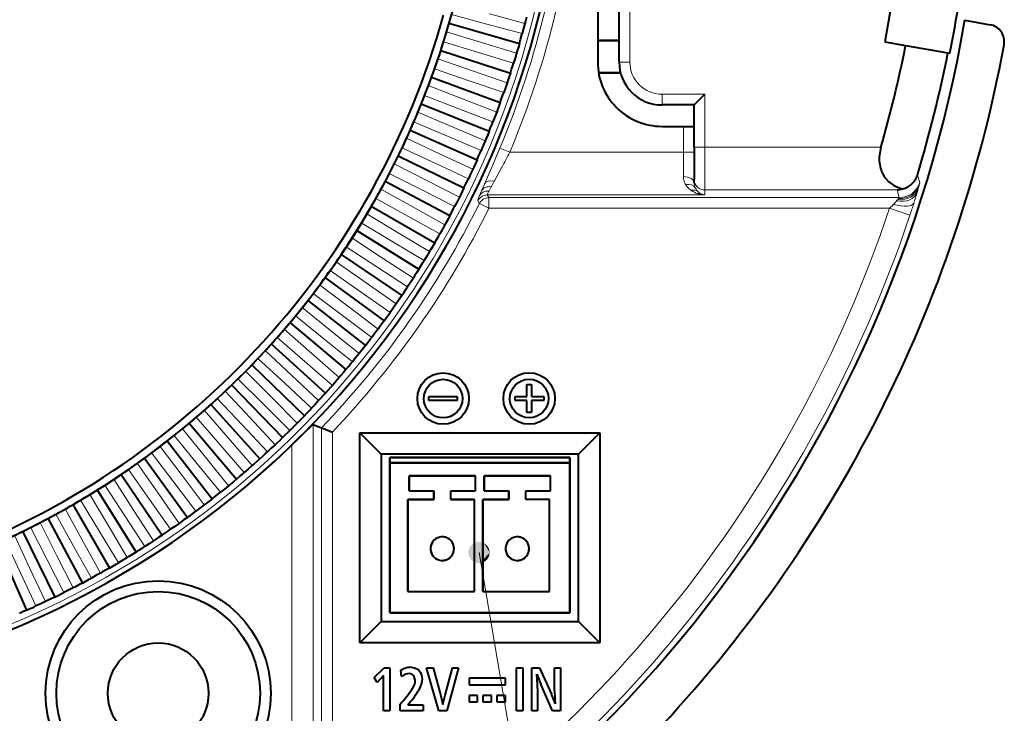
# Model space of a CAD drawing. Extents: x -14 to 595, y -67 to 418.
# Drawn here: x 119 to 165, y 168 to 201 of the extents above; entities that cross this region are included whole.
import ezdxf

# ---------------------------------------------------------------- set-up
doc = ezdxf.new("R2010")
doc.units = 0

msp = doc.modelspace()

# ---------------------------------------------------------------- linework, layer by layer
at = {"color": 7, "lineweight": 40, "ltscale": 0.1}
for p, q in [((145.751938, 202.559738), (145.751938, 198.559738)), ((146.751907, 198.559738), (146.751907, 202.559738))]:
    msp.add_line(p, q, dxfattribs=at)
at = {"color": 7, "lineweight": 13, "ltscale": 0.1}
msp.add_line((147.251907, 202.559738), (147.251907, 198.559738), dxfattribs=at)
at = {"color": 7, "lineweight": 40, "ltscale": 0.065}
msp.add_line((159.596497, 202.06839), (159.14502, 199.507889), dxfattribs=at)
at = {"color": 7, "lineweight": 13, "ltscale": 0.042747}
for p, q in [((140.580658, 200.334427), (138.928162, 200.773651)), ((138.699966, 199.977829), (140.334106, 199.474609)), ((140.189987, 199.003189), (138.553818, 199.499817)), ((138.297989, 198.712433), (139.913574, 198.152496)), ((139.753082, 197.686386), (138.135254, 198.239807)), ((137.852097, 197.461838), (139.447159, 196.845871)), ((139.270493, 196.385635), (137.672974, 196.995193)), ((137.362823, 196.22757), (138.935425, 195.556305)), ((136.83078, 195.011124), (138.378998, 194.285385)), ((138.170654, 193.838608), (136.619537, 194.558105)), ((136.256607, 193.813995), (137.778549, 193.034668)), ((135.641006, 192.637634), (137.134827, 191.805664)), ((136.895828, 191.374496), (135.398682, 192.200455)), ((136.194702, 190.177307), (134.72728, 191.055008)), ((134.984726, 191.483459), (136.448593, 190.599869)), ((134.288559, 190.352905), (135.720703, 189.418762)), ((135.452209, 189.005325), (134.016327, 189.933701)), ((133.553375, 189.247345), (134.952042, 188.263779)), ((134.669281, 187.859955), (133.266663, 188.837891)), ((132.780045, 188.168091), (134.143524, 187.136322)), ((133.846848, 186.742615), (132.479218, 187.76889)), ((131.969513, 187.116501), (133.296173, 186.037766)), ((132.985931, 185.654663), (131.654953, 186.728043)), ((131.122787, 186.093842), (132.41098, 184.969467)), ((132.08757, 184.597412), (130.794861, 185.716583)), ((130.240875, 185.101334), (131.489044, 183.932693)), ((131.152847, 183.572159), (129.899979, 184.735779)), ((130.182922, 182.580154), (128.971436, 183.786774)), ((129.324875, 184.140228), (130.531494, 182.928741)), ((129.178955, 181.622604), (128.010315, 182.870773)), ((128.375885, 183.21167), (129.53949, 181.958801)), ((128.142197, 180.700668), (127.017822, 181.988861)), ((127.395065, 182.316803), (128.514252, 181.024078)), ((126.383621, 181.456696), (127.456993, 180.125717)), ((127.073891, 179.815475), (125.995163, 181.142136)), ((125.342766, 180.632431), (126.369041, 179.264801)), ((125.975342, 178.968109), (124.943565, 180.331604)), ((124.273781, 179.844971), (125.251701, 178.442368)), ((124.847885, 178.159607), (123.864326, 179.558273)), ((123.692902, 177.39093), (122.758759, 178.823074)), ((123.177963, 179.095322), (124.106339, 177.659424)), ((122.056656, 178.384354), (122.934349, 176.916946)), ((122.511795, 176.66304), (121.628204, 178.126923)), ((121.306007, 175.976807), (120.474037, 177.470627)), ((120.911217, 177.712967), (121.737167, 176.215805)), ((120.077003, 175.333084), (119.297676, 176.855026)), ((119.743042, 177.081955), (120.516235, 175.556885)), ((118.553558, 176.492096), (119.273064, 174.940979)), ((118.826279, 174.732635), (118.10054, 176.280853))]:
    msp.add_line(p, q, dxfattribs=at)
at = {"color": 7, "lineweight": 13, "ltscale": 0.042748}
for p, q in [((140.708252, 200.810608), (142.359009, 200.364716)), ((142.2332, 199.895203), (140.580658, 200.334427)), ((140.334106, 199.474609), (141.968307, 198.97139)), ((141.826187, 198.506546), (140.189987, 199.003189)), ((139.913574, 198.152496), (141.529205, 197.592545)), ((141.370956, 197.13295), (139.753082, 197.686386)), ((139.447159, 196.845871), (141.042267, 196.229874)), ((140.868073, 195.776077), (139.270493, 196.385635)), ((138.935425, 195.556305), (140.508057, 194.88501)), ((140.318146, 194.437576), (138.742798, 195.102524)), ((138.378998, 194.285385), (139.927246, 193.559631)), ((139.721817, 193.119095), (138.170654, 193.838608)), ((137.778549, 193.034668), (139.300537, 192.25531)), ((139.079865, 191.822205), (137.554749, 192.595428)), ((137.134827, 191.805664), (138.628677, 190.973663)), ((138.393021, 190.548538), (136.895828, 191.374496)), ((136.448593, 190.599869), (137.912506, 189.716248)), ((137.662155, 189.299591), (136.194702, 190.177307)), ((135.720703, 189.418762), (137.152878, 188.484589)), ((136.888153, 188.076935), (135.452209, 189.005325)), ((136.07193, 186.882019), (134.669281, 187.859955)), ((134.952042, 188.263779), (136.350739, 187.280182)), ((134.143524, 187.136322), (135.50705, 186.104523)), ((135.214523, 185.716324), (133.846848, 186.742615)), ((133.296173, 186.037766), (134.622849, 184.959015)), ((134.316956, 184.581253), (132.985931, 185.654663)), ((132.41098, 184.969467), (133.699203, 183.845062)), ((133.38031, 183.47821), (132.08757, 184.597412)), ((131.489044, 183.932693), (132.737244, 182.764023)), ((132.405746, 182.408524), (131.152847, 183.572159)), ((130.531494, 182.928741), (131.738159, 181.717209)), ((131.39444, 181.373505), (130.182922, 182.580154)), ((129.53949, 181.958801), (130.703125, 180.705902)), ((130.347641, 180.374405), (129.178955, 181.622604)), ((128.514252, 181.024078), (129.633453, 179.731339)), ((129.266602, 179.412445), (128.142197, 180.700668)), ((127.456993, 180.125717), (128.530396, 178.794693)), ((128.152649, 178.4888), (127.073891, 179.815475)), ((126.369041, 179.264801), (127.39534, 177.897125)), ((127.007141, 177.604584), (125.975342, 178.968109)), ((125.251701, 178.442368), (126.229645, 177.039703)), ((125.831474, 176.760895), (124.847885, 178.159607)), ((124.627075, 175.958755), (123.692902, 177.39093)), ((124.106339, 177.659424), (125.034737, 176.223495)), ((122.934349, 176.916946), (123.812073, 175.449493)), ((123.395416, 175.199127), (122.511795, 176.66304)), ((122.138, 174.482956), (121.306007, 175.976807)), ((121.737167, 176.215805), (122.563133, 174.718613)), ((120.516235, 175.556885), (121.289452, 174.031769)), ((120.856354, 173.811096), (120.077003, 175.333084)), ((119.552048, 173.184387), (118.826279, 174.732635)), ((119.273064, 174.940979), (119.992577, 173.389801))]:
    msp.add_line(p, q, dxfattribs=at)
at = {"color": 7, "lineweight": 40, "ltscale": 0.085492}
for p, q in [((138.816223, 200.375076), (142.103424, 199.432495)), ((138.42804, 199.105392), (141.680344, 198.048645)), ((137.995789, 197.850021), (141.209229, 196.68042)), ((137.519974, 196.610504), (140.690643, 195.329468)), ((137.00119, 195.388336), (140.125214, 193.997437)), ((136.440079, 194.185028), (139.513672, 192.685944)), ((135.837311, 193.002029), (138.856705, 191.396591)), ((135.193634, 191.84079), (138.155151, 190.130966)), ((134.509811, 190.702728), (137.409866, 188.890579)), ((133.786697, 189.589218), (136.621735, 187.676971)), ((133.025146, 188.501633), (135.791718, 186.491592)), ((132.22612, 187.441284), (134.920868, 185.335922)), ((131.390564, 186.409454), (134.010193, 184.211334)), ((130.519516, 185.407425), (133.060822, 183.119217)), ((129.614029, 184.436401), (132.073929, 182.060898)), ((127.70417, 182.592087), (129.992371, 180.050766)), ((126.702141, 181.721024), (128.900269, 179.10141)), ((125.670319, 180.885483), (127.775681, 178.190735)), ((124.60997, 180.086441), (126.619995, 177.31987)), ((123.522377, 179.324905), (125.434631, 176.489868)), ((122.408867, 178.601776), (124.221016, 175.701736)), ((121.270798, 177.917969), (122.980637, 174.956451)), ((120.109566, 177.274277), (121.715004, 174.254883)), ((118.926575, 176.671509), (120.425659, 173.597931)), ((117.723259, 176.110413), (119.114166, 172.986374))]:
    msp.add_line(p, q, dxfattribs=at)
at = {"color": 7, "lineweight": 40, "ltscale": 0.006069}
for p, q in [((142.359009, 200.364716), (142.29686, 200.130035)), ((141.968307, 198.97139), (141.89801, 198.739014)), ((141.529205, 197.592545), (141.450851, 197.362778)), ((141.042267, 196.229874), (140.955933, 196.002975)), ((140.508057, 194.88501), (140.413864, 194.66127)), ((139.300537, 192.25531), (139.190948, 192.038681)), ((138.628677, 190.973663), (138.511597, 190.760986)), ((137.912506, 189.716248), (137.788086, 189.507782)), ((137.152878, 188.484589), (137.021255, 188.280594)), ((136.350739, 187.280182), (136.212082, 187.080917)), ((135.50705, 186.104523), (135.361511, 185.910217)), ((134.622849, 184.959015), (134.470627, 184.769897)), ((133.699203, 183.845062), (133.540482, 183.661377)), ((132.737244, 182.764023), (132.572205, 182.585983)), ((131.738159, 181.717209), (131.567001, 181.545044)), ((130.703125, 180.705902), (130.526062, 180.53981)), ((129.633453, 179.731339), (129.450699, 179.571533)), ((128.530396, 178.794693), (128.342178, 178.641357)), ((127.39534, 177.897125), (127.201889, 177.750458)), ((126.229645, 177.039703), (126.031189, 176.899872)), ((125.034737, 176.223495), (124.83152, 176.090683)), ((122.563133, 174.718613), (122.351151, 174.600296)), ((121.289452, 174.031769), (121.073471, 173.920929)), ((119.992577, 173.389801), (119.772858, 173.28656))]:
    msp.add_line(p, q, dxfattribs=at)
at = {"color": 7, "lineweight": 40, "ltscale": 0.002849}
for p, q in [((142.387711, 200.475021), (142.359009, 200.364716)), ((142.000839, 199.080627), (141.968307, 198.97139)), ((139.97467, 193.663269), (139.927246, 193.559631)), ((135.574982, 186.196045), (135.50705, 186.104523)), ((129.718933, 179.806732), (129.633453, 179.731339)), ((127.48587, 177.96637), (127.39534, 177.897125)), ((123.909348, 175.508896), (123.812073, 175.449493))]:
    msp.add_line(p, q, dxfattribs=at)
at = {"color": 7, "lineweight": 40, "ltscale": 0.004582}
for p, q in [((142.433228, 200.652557), (142.387711, 200.475021)), ((142.052521, 199.256454), (142.000839, 199.080627)), ((141.623322, 197.874512), (141.565536, 197.700592)), ((141.146164, 196.508377), (141.082336, 196.336578)), ((140.621613, 195.159729), (140.551834, 194.99025)), ((140.050323, 193.8302), (139.97467, 193.663269)), ((139.432968, 192.521423), (139.351547, 192.357239)), ((138.856705, 191.396591), (138.942383, 191.558594)), ((138.770325, 191.235001), (138.683212, 191.073761)), ((138.063187, 189.972473), (137.970505, 189.814377)), ((137.312408, 188.735397), (137.214264, 188.580627)), ((136.518921, 187.525284), (136.415436, 187.374023)), ((135.791718, 186.491592), (135.899109, 186.640091)), ((135.683685, 186.343597), (135.574982, 186.196045)), ((134.807724, 185.191772), (134.693939, 185.048111)), ((133.89209, 184.071228), (133.773361, 183.931625)), ((132.937912, 182.983322), (132.814377, 182.847946)), ((131.94635, 181.929367), (131.818176, 181.798386)), ((130.91861, 180.910675), (130.785934, 180.784241)), ((129.992371, 180.050766), (130.128296, 180.173691)), ((129.855942, 179.928467), (129.718933, 179.806732)), ((127.631035, 178.078247), (127.48587, 177.96637)), ((126.471519, 177.212494), (126.32254, 177.105759)), ((125.282494, 176.387741), (125.129875, 176.28627)), ((124.065407, 175.60498), (123.909348, 175.508896)), ((122.821747, 174.865173), (122.662422, 174.774597)), ((121.553024, 174.16922), (121.39064, 174.084259)), ((120.260788, 173.517975), (120.095535, 173.438721)), ((118.946609, 172.912216), (118.778687, 172.838791))]:
    msp.add_line(p, q, dxfattribs=at)
at = {"color": 7, "lineweight": 40, "ltscale": 0.0001}
msp.add_line((162.87941, 200.536423), (162.875412, 200.536774), dxfattribs=at)
at = {"color": 7, "lineweight": 40, "ltscale": 0.030092}
msp.add_line((162.876266, 200.517944), (164.060486, 200.302368), dxfattribs=at)
at = {"color": 7, "lineweight": 40, "ltscale": 0.004581}
for p, q in [((142.153534, 199.608749), (142.202881, 199.785233)), ((142.103424, 199.432495), (142.052521, 199.256454)), ((142.103424, 199.432495), (142.153534, 199.608749)), ((141.736572, 198.223053), (141.792053, 198.397705)), ((141.680344, 198.048645), (141.623322, 197.874512)), ((141.680344, 198.048645), (141.736572, 198.223053)), ((141.271515, 196.852753), (141.333038, 197.02536)), ((141.209229, 196.68042), (141.146164, 196.508377)), ((141.209229, 196.68042), (141.271515, 196.852753)), ((140.758911, 195.499527), (140.826416, 195.669876)), ((140.690643, 195.329468), (140.621613, 195.159729)), ((140.690643, 195.329468), (140.758911, 195.499527)), ((140.199387, 194.165009), (140.272812, 194.332901)), ((140.125214, 193.997437), (140.050323, 193.8302)), ((140.125214, 193.997437), (140.199387, 194.165009)), ((139.593628, 192.85083), (139.672867, 193.016052)), ((139.513672, 192.685944), (139.432968, 192.521423)), ((139.513672, 192.685944), (139.593628, 192.85083)), ((138.942383, 191.558594), (139.027344, 191.720947)), ((138.856705, 191.396591), (138.770325, 191.235001)), ((138.155151, 190.130966), (138.063187, 189.972473)), ((138.155151, 190.130966), (138.246429, 190.289856)), ((138.246429, 190.289856), (138.337006, 190.449158)), ((137.409866, 188.890579), (137.312408, 188.735397)), ((137.409866, 188.890579), (137.506622, 189.046204)), ((137.506622, 189.046204), (137.602692, 189.20224)), ((136.723862, 187.829117), (136.825317, 187.981705)), ((136.621735, 187.676971), (136.518921, 187.525284)), ((136.621735, 187.676971), (136.723862, 187.829117)), ((135.791718, 186.491592), (135.683685, 186.343597)), ((135.899109, 186.640091), (136.005829, 186.789047)), ((135.033356, 185.480576), (135.145218, 185.625717)), ((134.920868, 185.335922), (134.807724, 185.191772)), ((134.920868, 185.335922), (135.033356, 185.480576)), ((134.010193, 184.211334), (133.89209, 184.071228)), ((134.010193, 184.211334), (134.12767, 184.351974)), ((134.12767, 184.351974), (134.244522, 184.493134)), ((133.060822, 183.119217), (133.183136, 183.255676)), ((133.183136, 183.255676), (133.304855, 183.39267)), ((133.060822, 183.119217), (132.937912, 182.983322)), ((132.200928, 182.193008), (132.327347, 182.325653)), ((132.073929, 182.060898), (131.94635, 181.929367)), ((132.073929, 182.060898), (132.200928, 182.193008)), ((131.05069, 181.037674), (130.91861, 180.910675)), ((131.05069, 181.037674), (131.182236, 181.165253)), ((131.182236, 181.165253), (131.313202, 181.293427)), ((129.992371, 180.050766), (129.855942, 179.928467)), ((130.128296, 180.173691), (130.263657, 180.297211)), ((128.900269, 179.10141), (129.040375, 179.219513)), ((129.040375, 179.219513), (129.179962, 179.338226)), ((128.759628, 178.983932), (128.618469, 178.867065)), ((128.900269, 179.10141), (128.759628, 178.983932)), ((127.775681, 178.190735), (127.631035, 178.078247)), ((127.775681, 178.190735), (127.91983, 178.303879)), ((127.91983, 178.303879), (128.063477, 178.417648)), ((126.619995, 177.31987), (126.471519, 177.212494)), ((126.619995, 177.31987), (126.768013, 177.427917)), ((126.768013, 177.427917), (126.915543, 177.536606)), ((125.434631, 176.489868), (125.282494, 176.387741)), ((125.434631, 176.489868), (125.586327, 176.592682)), ((125.586327, 176.592682), (125.737556, 176.696152)), ((124.376205, 175.799194), (124.53096, 175.897324)), ((124.221016, 175.701736), (124.065407, 175.60498)), ((124.221016, 175.701736), (124.376205, 175.799194)), ((122.980637, 174.956451), (123.13913, 175.048416)), ((123.13913, 175.048416), (123.297218, 175.141098)), ((122.980637, 174.956451), (122.821747, 174.865173)), ((121.715004, 174.254883), (121.553024, 174.16922)), ((121.715004, 174.254883), (121.87661, 174.341278)), ((121.87661, 174.341278), (122.037834, 174.428375)), ((120.425659, 173.597931), (120.260788, 173.517975)), ((120.425659, 173.597931), (120.590179, 173.678635)), ((120.590179, 173.678635), (120.754349, 173.760056)), ((119.28141, 173.061279), (119.448311, 173.136932)), ((119.114166, 172.986374), (118.946609, 172.912216)), ((119.114166, 172.986374), (119.28141, 173.061279))]:
    msp.add_line(p, q, dxfattribs=at)
at = {"color": 7, "lineweight": 40, "ltscale": 0.002852}
for p, q in [((142.202881, 199.785233), (142.2332, 199.895203)), ((141.792053, 198.397705), (141.826187, 198.506546)), ((141.333038, 197.02536), (141.370956, 197.13295)), ((140.826416, 195.669876), (140.868073, 195.776077)), ((140.272812, 194.332901), (140.318146, 194.437576)), ((139.672867, 193.016052), (139.721817, 193.119095)), ((139.027344, 191.720947), (139.079865, 191.822205)), ((138.337006, 190.449158), (138.393021, 190.548538)), ((137.602692, 189.20224), (137.662155, 189.299591)), ((136.825317, 187.981705), (136.888153, 188.076935)), ((136.005829, 186.789047), (136.07193, 186.882019)), ((135.145218, 185.625717), (135.214523, 185.716324)), ((134.244522, 184.493134), (134.316956, 184.581253)), ((133.304855, 183.39267), (133.38031, 183.47821)), ((132.327347, 182.325653), (132.405746, 182.408524)), ((131.313202, 181.293427), (131.39444, 181.373505)), ((130.263657, 180.297211), (130.347641, 180.374405)), ((129.179962, 179.338226), (129.266602, 179.412445)), ((128.063477, 178.417648), (128.152649, 178.4888)), ((126.915543, 177.536606), (127.007141, 177.604584)), ((125.737556, 176.696152), (125.831474, 176.760895)), ((124.53096, 175.897324), (124.627075, 175.958755)), ((123.297218, 175.141098), (123.395416, 175.199127)), ((122.037834, 174.428375), (122.138, 174.482956)), ((120.754349, 173.760056), (120.856354, 173.811096)), ((119.448311, 173.136932), (119.552048, 173.184387))]:
    msp.add_line(p, q, dxfattribs=at)
at = {"color": 7, "lineweight": 40, "ltscale": 0.006083}
for p, q in [((142.29686, 200.130035), (142.2332, 199.895203)), ((141.89801, 198.739014), (141.826187, 198.506546)), ((141.450851, 197.362778), (141.370956, 197.13295)), ((140.955933, 196.002975), (140.868073, 195.776077)), ((140.413864, 194.66127), (140.318146, 194.437576)), ((139.190948, 192.038681), (139.079865, 191.822205)), ((137.788086, 189.507782), (137.662155, 189.299591)), ((136.212082, 187.080917), (136.07193, 186.882019)), ((135.361511, 185.910217), (135.214523, 185.716324)), ((134.470627, 184.769897), (134.316956, 184.581253)), ((133.540482, 183.661377), (133.38031, 183.47821)), ((132.572205, 182.585983), (132.405746, 182.408524)), ((131.567001, 181.545044), (131.39444, 181.373505)), ((129.450699, 179.571533), (129.266602, 179.412445)), ((128.342178, 178.641357), (128.152649, 178.4888)), ((127.201889, 177.750458), (127.007141, 177.604584)), ((126.031189, 176.899872), (125.831474, 176.760895)), ((124.83152, 176.090683), (124.627075, 175.958755)), ((123.60434, 175.323837), (123.395416, 175.199127)), ((122.351151, 174.600296), (122.138, 174.482956)), ((121.073471, 173.920929), (120.856354, 173.811096)), ((119.772858, 173.28656), (119.552048, 173.184387))]:
    msp.add_line(p, q, dxfattribs=at)
at = {"color": 7, "lineweight": 40, "ltscale": 0.025}
for p, q in [((146.751923, 199.559738), (145.751938, 199.559738)), ((145.751938, 199.559738), (146.751923, 199.559738)), ((148.751938, 195.559738), (149.751938, 195.559738))]:
    msp.add_line(p, q, dxfattribs=at)
at = {"color": 7, "lineweight": 40, "ltscale": 0.024642}
msp.add_line((159.14502, 199.507889), (160.115723, 199.336731), dxfattribs=at)
at = {"color": 7, "lineweight": 40, "ltscale": 0.050012}
msp.add_line((160.115723, 199.336731), (162.0858, 198.989349), dxfattribs=at)
at = {"color": 7, "lineweight": 40, "ltscale": 0.002401}
msp.add_line((162.0858, 198.989349), (162.180389, 198.972687), dxfattribs=at)
at = {"color": 7, "lineweight": 13, "ltscale": 0.0125}
for p, q in [((147.251907, 198.559738), (146.751907, 198.559738)), ((148.751907, 197.059738), (148.751907, 196.559738)), ((150.251938, 194.357147), (149.751938, 194.357147)), ((150.751907, 194.59111), (150.251907, 194.59111))]:
    msp.add_line(p, q, dxfattribs=at)
at = {"color": 7, "lineweight": 40, "ltscale": 0.025538}
for p, q in [((145.7939, 198.059738), (146.81543, 198.059738)), ((145.7939, 198.059738), (146.81543, 198.059738)), ((146.81543, 198.059738), (145.793915, 198.059738))]:
    msp.add_line(p, q, dxfattribs=at)
at = {"color": 7, "lineweight": 40, "ltscale": 0.00285}
for p, q in [((141.565536, 197.700592), (141.529205, 197.592545)), ((141.082336, 196.336578), (141.042267, 196.229874)), ((140.551834, 194.99025), (140.508057, 194.88501)), ((139.351547, 192.357239), (139.300537, 192.25531)), ((138.683212, 191.073761), (138.628677, 190.973663)), ((137.970505, 189.814377), (137.912506, 189.716248)), ((137.214264, 188.580627), (137.152878, 188.484589)), ((136.415436, 187.374023), (136.350739, 187.280182)), ((134.693939, 185.048111), (134.622849, 184.959015)), ((133.773361, 183.931625), (133.699203, 183.845062)), ((132.814377, 182.847946), (132.737244, 182.764023)), ((131.818176, 181.798386), (131.738159, 181.717209)), ((130.785934, 180.784241), (130.703125, 180.705902)), ((128.618469, 178.867065), (128.530396, 178.794693)), ((126.32254, 177.105759), (126.229645, 177.039703)), ((125.129875, 176.28627), (125.034737, 176.223495)), ((122.662422, 174.774597), (122.563133, 174.718613)), ((121.39064, 174.084259), (121.289452, 174.031769)), ((120.095535, 173.438721), (119.992577, 173.389801))]:
    msp.add_line(p, q, dxfattribs=at)
at = {"color": 7, "lineweight": 13, "ltscale": 0.05}
msp.add_line((148.751907, 197.059738), (150.751907, 197.059738), dxfattribs=at)
at = {"color": 7, "lineweight": 40, "ltscale": 0.017678}
msp.add_line((150.251907, 196.559738), (150.751907, 197.059738), dxfattribs=at)
at = {"color": 7, "lineweight": 13, "ltscale": 0.061716}
msp.add_line((150.751907, 197.059738), (150.751907, 194.59111), dxfattribs=at)
at = {"color": 7, "lineweight": 40, "ltscale": 0.0375}
msp.add_line((150.251907, 196.559738), (148.751907, 196.559738), dxfattribs=at)
at = {"color": 7, "lineweight": 40, "ltscale": 0.049216}
msp.add_line((150.251907, 194.59111), (150.251907, 196.559738), dxfattribs=at)
at = {"color": 7, "lineweight": 13, "ltscale": 0.042746}
for p, q in [((138.742798, 195.102524), (137.167526, 195.767456)), ((137.554749, 192.595428), (136.029694, 193.368622))]:
    msp.add_line(p, q, dxfattribs=at)
at = {"color": 7, "lineweight": 13, "ltscale": 0.030065}
msp.add_line((149.751938, 194.357147), (149.751938, 195.559738), dxfattribs=at)
at = {"color": 7, "lineweight": 40, "ltscale": 0.0125}
msp.add_line((149.751938, 195.559738), (150.251938, 195.559738), dxfattribs=at)
at = {"color": 7, "lineweight": 13, "ltscale": 0.012492}
for p, q in [((141.652328, 194.357147), (141.191422, 194.550186)), ((140.679657, 191.736893), (140.679657, 192.236588)), ((140.679657, 191.736893), (140.2323, 191.959518))]:
    msp.add_line(p, q, dxfattribs=at)
at = {"color": 7, "lineweight": 13, "ltscale": 0.20249}
msp.add_line((141.652328, 194.357147), (149.751938, 194.357147), dxfattribs=at)
at = {"color": 7, "lineweight": 13, "ltscale": 0.028586}
msp.add_line((149.751953, 194.357147), (149.751953, 193.213715), dxfattribs=at)
at = {"color": 7, "lineweight": 40, "ltscale": 0.037477}
msp.add_line((150.251923, 194.59111), (150.251923, 193.092026), dxfattribs=at)
at = {"color": 7, "lineweight": 13, "ltscale": 0.205318}
msp.add_line((150.751907, 194.59111), (158.96463, 194.59111), dxfattribs=at)
at = {"color": 7, "lineweight": 13, "ltscale": 0.049969}
msp.add_line((150.751923, 192.592331), (150.751923, 194.59111), dxfattribs=at)
at = {"color": 7, "lineweight": 40, "ltscale": 0.00607}
for p, q in [((139.927246, 193.559631), (139.825287, 193.339294)), ((123.812073, 175.449493), (123.60434, 175.323837))]:
    msp.add_line(p, q, dxfattribs=at)
at = {"color": 7, "lineweight": 13, "ltscale": 0.021392}
msp.add_line((140.468506, 192.866547), (140.809235, 193.651443), dxfattribs=at)
at = {"color": 7, "lineweight": 13, "ltscale": 0.017629}
msp.add_line((141.26741, 193.633118), (140.930954, 193.013397), dxfattribs=at)
at = {"color": 7, "lineweight": 13, "ltscale": 0.000332}
msp.add_line((141.273712, 193.644806), (141.26741, 193.633118), dxfattribs=at)
at = {"color": 7, "lineweight": 40, "ltscale": 0.006082}
for p, q in [((139.825287, 193.339294), (139.721817, 193.119095)), ((138.511597, 190.760986), (138.393021, 190.548538)), ((137.021255, 188.280594), (136.888153, 188.076935)), ((130.526062, 180.53981), (130.347641, 180.374405))]:
    msp.add_line(p, q, dxfattribs=at)
at = {"color": 7, "lineweight": 13, "ltscale": 0.006924}
msp.add_line((140.922852, 192.998505), (140.791153, 192.754852), dxfattribs=at)
at = {"color": 7, "lineweight": 13, "ltscale": 0.000424}
msp.add_line((140.930954, 193.013397), (140.922852, 192.998505), dxfattribs=at)
at = {"color": 7, "lineweight": 40, "ltscale": 0.004104}
msp.add_line((150.251938, 192.927856), (150.251923, 193.092026), dxfattribs=at)
at = {"color": 7, "lineweight": 13, "ltscale": 0.001842}
msp.add_line((160.670471, 193.302032), (160.690918, 193.231262), dxfattribs=at)
at = {"color": 7, "lineweight": 13, "ltscale": 0.007489}
msp.add_line((160.690918, 193.231262), (160.773453, 192.943298), dxfattribs=at)
at = {"color": 7, "lineweight": 13, "ltscale": 0.002522}
msp.add_line((160.767288, 192.903122), (160.743011, 192.805222), dxfattribs=at)
at = {"color": 7, "lineweight": 13, "ltscale": 0.006635}
msp.add_line((140.230499, 192.307251), (140.332794, 192.552124), dxfattribs=at)
at = {"color": 7, "lineweight": 13, "ltscale": 0.008562}
msp.add_line((140.332794, 192.552124), (140.468506, 192.866547), dxfattribs=at)
at = {"color": 7, "lineweight": 13, "ltscale": 0.000194}
msp.add_line((140.683914, 192.550507), (140.68042, 192.543594), dxfattribs=at)
at = {"color": 7, "lineweight": 13, "ltscale": 0.005436}
msp.add_line((140.784851, 192.743088), (140.683914, 192.550507), dxfattribs=at)
at = {"color": 7, "lineweight": 13, "ltscale": 0.000334}
msp.add_line((140.791153, 192.754852), (140.784851, 192.743088), dxfattribs=at)
at = {"color": 7, "lineweight": 13, "ltscale": 0.000341}
msp.add_line((149.866669, 192.829193), (149.859512, 192.84079), dxfattribs=at)
at = {"color": 7, "lineweight": 13, "ltscale": 0.000371}
msp.add_line((150.116669, 192.569534), (150.104599, 192.578201), dxfattribs=at)
at = {"color": 7, "lineweight": 13, "ltscale": 0.000467}
msp.add_line((150.305725, 192.687164), (150.313873, 192.670364), dxfattribs=at)
at = {"color": 7, "lineweight": 13, "ltscale": 0.0004}
msp.add_line((150.428268, 192.514328), (150.439896, 192.503311), dxfattribs=at)
at = {"color": 7, "lineweight": 13, "ltscale": 0.224012}
msp.add_line((159.712402, 192.592331), (150.751923, 192.592331), dxfattribs=at)
at = {"color": 7, "lineweight": 13, "ltscale": 0.005849}
msp.add_line((150.751923, 192.592331), (150.751953, 192.358368), dxfattribs=at)
at = {"color": 7, "lineweight": 13, "ltscale": 0.009273}
msp.add_line((159.817459, 192.236588), (159.712402, 192.592331), dxfattribs=at)
at = {"color": 7, "lineweight": 13, "ltscale": 0.005155}
msp.add_line((160.702881, 192.659027), (160.645493, 192.460983), dxfattribs=at)
at = {"color": 7, "lineweight": 13, "ltscale": 0.00379}
msp.add_line((160.743011, 192.805222), (160.702881, 192.659027), dxfattribs=at)
at = {"color": 7, "lineweight": 13, "ltscale": 0.003042}
msp.add_line((140.221054, 191.977432), (140.156387, 192.080505), dxfattribs=at)
at = {"color": 7, "lineweight": 13, "ltscale": 0.000529}
msp.add_line((140.2323, 191.959518), (140.221054, 191.977432), dxfattribs=at)
at = {"color": 7, "lineweight": 13, "ltscale": 0.253695}
msp.add_line((150.751953, 192.358368), (140.604141, 192.358368), dxfattribs=at)
at = {"color": 7, "lineweight": 13, "ltscale": 0.003582}
msp.add_line((140.604141, 192.358368), (140.679657, 192.236588), dxfattribs=at)
at = {"color": 7, "lineweight": 13, "ltscale": 0.478445}
msp.add_line((140.679657, 192.236588), (159.817459, 192.236588), dxfattribs=at)
at = {"color": 7, "lineweight": 13, "ltscale": 0.000225}
msp.add_line((150.422546, 192.417648), (150.414001, 192.420456), dxfattribs=at)
at = {"color": 7, "lineweight": 13, "ltscale": 0.004538}
msp.add_line((159.546631, 191.920242), (159.669769, 192.053604), dxfattribs=at)
at = {"color": 7, "lineweight": 13, "ltscale": 0.000879}
msp.add_line((159.669769, 192.053604), (159.693176, 192.079849), dxfattribs=at)
at = {"color": 7, "lineweight": 13, "ltscale": 0.002103}
msp.add_line((159.693176, 192.079849), (159.748291, 192.143402), dxfattribs=at)
at = {"color": 7, "lineweight": 13, "ltscale": 0.001169}
msp.add_line((159.748291, 192.143402), (159.778152, 192.179367), dxfattribs=at)
at = {"color": 7, "lineweight": 13, "ltscale": 0.000401}
msp.add_line((159.778152, 192.179367), (159.788147, 192.19191), dxfattribs=at)
at = {"color": 7, "lineweight": 13, "ltscale": 0.467197}
msp.add_line((159.367523, 191.736893), (140.679657, 191.736893), dxfattribs=at)
at = {"color": 7, "lineweight": 13, "ltscale": 0.006408}
msp.add_line((159.367523, 191.736893), (159.546631, 191.920242), dxfattribs=at)
at = {"color": 7, "lineweight": 13, "ltscale": 0.024995}
msp.add_line((160.315598, 191.419464), (159.367523, 191.736893), dxfattribs=at)
at = {"color": 7, "lineweight": 40, "ltscale": 0.085491}
msp.add_line((128.675201, 183.497574), (131.05069, 181.037674), dxfattribs=at)
at = {"color": 7, "lineweight": 40, "ltscale": 0.014189}
for p, q in [((142.445679, 182.956451), (142.445679, 183.524017)), ((142.664902, 183.524017), (142.664902, 182.956451)), ((142.664902, 182.956451), (143.232468, 182.956451)), ((143.232468, 182.764694), (142.664902, 182.764694))]:
    msp.add_line(p, q, dxfattribs=at)
at = {"color": 7, "lineweight": 40, "ltscale": 0.005481}
for p, q in [((142.445679, 183.524017), (142.664902, 183.524017)), ((142.664902, 182.203552), (142.445679, 182.203552))]:
    msp.add_line(p, q, dxfattribs=at)
at = {"color": 7, "lineweight": 40, "ltscale": 0.004794}
for p, q in [((137.883041, 182.764694), (137.883041, 182.956451)), ((139.203506, 182.956451), (139.203506, 182.764694)), ((141.900421, 182.764694), (141.900421, 182.956451)), ((143.232468, 182.956451), (143.232468, 182.764694))]:
    msp.add_line(p, q, dxfattribs=at)
at = {"color": 7, "lineweight": 40, "ltscale": 0.033012}
for p, q in [((137.883041, 182.956451), (139.203506, 182.956451)), ((139.203506, 182.764694), (137.883041, 182.764694))]:
    msp.add_line(p, q, dxfattribs=at)
at = {"color": 7, "lineweight": 40, "ltscale": 0.013631}
for p, q in [((141.900421, 182.956451), (142.445679, 182.956451)), ((142.445679, 182.764694), (141.900421, 182.764694))]:
    msp.add_line(p, q, dxfattribs=at)
at = {"color": 7, "lineweight": 40, "ltscale": 0.014029}
for p, q in [((142.445679, 182.203552), (142.445679, 182.764694)), ((142.664902, 182.764694), (142.664902, 182.203552))]:
    msp.add_line(p, q, dxfattribs=at)
at = {"color": 7, "lineweight": 40, "ltscale": 0.008638}
msp.add_line((132.120483, 181.32106), (132.369919, 181.56015), dxfattribs=at)
at = {"color": 7, "lineweight": 40, "ltscale": 0.010498}
msp.add_line((132.485611, 181.657761), (132.875107, 181.500824), dxfattribs=at)
at = {"color": 7, "lineweight": 13}
for p, q in [((132.485611, 181.657761), (132.485611, 159.074249)), ((132.875107, 158.449661), (132.875107, 181.500824)), ((133.374817, 181.300659), (133.374817, 159.291931)), ((131.486221, 159.611755), (131.486221, 180.704224)), ((140.216507, 175.677017), (145.524414, 144.669891))]:
    msp.add_line(p, q, dxfattribs=at)
at = {"color": 7, "lineweight": 40, "ltscale": 0.004276}
msp.add_line((132.875107, 181.500824), (133.033813, 181.437103), dxfattribs=at)
at = {"color": 7, "lineweight": 40, "ltscale": 0.009182}
msp.add_line((133.033813, 181.437103), (133.374817, 181.300659), dxfattribs=at)
at = {"color": 7, "lineweight": 40, "ltscale": 0.011413}
msp.add_line((131.486221, 180.704224), (131.813614, 181.022385), dxfattribs=at)
at = {"color": 7, "lineweight": 40, "ltscale": 0.010706}
msp.add_line((131.813614, 181.022385), (132.120483, 181.32106), dxfattribs=at)
at = {"color": 7, "lineweight": 40, "ltscale": 0.28}
for p, q in [((134.651962, 181.259735), (145.851959, 181.259735)), ((145.851959, 171.459747), (134.651962, 171.459747))]:
    msp.add_line(p, q, dxfattribs=at)
at = {"color": 7, "lineweight": 40, "ltscale": 0.245}
for p, q in [((134.651962, 171.459747), (134.651962, 181.259735)), ((145.851959, 181.259735), (145.851959, 171.459747))]:
    msp.add_line(p, q, dxfattribs=at)
at = {"color": 7, "lineweight": 40, "ltscale": 0.035355}
for p, q in [((134.651962, 181.259735), (135.651962, 180.259735)), ((145.851959, 181.259735), (144.851959, 180.259735)), ((135.651962, 172.459747), (134.651962, 171.459747)), ((144.851959, 172.459747), (145.851959, 171.459747))]:
    msp.add_line(p, q, dxfattribs=at)
at = {"color": 7, "lineweight": 40, "ltscale": 0.195}
for p, q in [((135.651962, 180.259735), (135.651962, 172.459747)), ((144.851959, 172.459747), (144.851959, 180.259735))]:
    msp.add_line(p, q, dxfattribs=at)
at = {"color": 7, "lineweight": 40, "ltscale": 0.23}
for p, q in [((144.851959, 180.259735), (135.651962, 180.259735)), ((135.651962, 172.459747), (144.851959, 172.459747))]:
    msp.add_line(p, q, dxfattribs=at)
at = {"color": 7, "lineweight": 40, "ltscale": 0.00625}
for p, q in [((136.051971, 180.109741), (136.051971, 179.859741)), ((136.051971, 179.859741), (136.051971, 180.109741)), ((144.451981, 179.859741), (144.451981, 180.109741)), ((144.451981, 179.859741), (144.451981, 180.109741)), ((144.451981, 180.109741), (144.451981, 179.859741))]:
    msp.add_line(p, q, dxfattribs=at)
at = {"color": 7, "lineweight": 40, "ltscale": 0.21}
for p, q in [((144.451981, 180.109741), (136.051971, 180.109741)), ((136.051971, 180.109741), (144.451981, 180.109741)), ((136.051971, 179.859741), (144.451965, 179.859741)), ((144.451965, 179.859741), (136.051971, 179.859741)), ((144.451965, 172.859741), (136.051971, 172.859741)), ((136.051971, 172.859741), (144.451965, 172.859741)), ((144.452011, 172.859741), (136.052002, 172.859741))]:
    msp.add_line(p, q, dxfattribs=at)
at = {"color": 7, "lineweight": 40, "ltscale": 0.175}
for p, q in [((136.051971, 172.859741), (136.051971, 179.859741)), ((136.051971, 179.859741), (136.051971, 172.859741)), ((144.451965, 179.859741), (144.451965, 172.859741)), ((144.451965, 172.859741), (144.451965, 179.859741)), ((144.452011, 179.859741), (144.452011, 172.859741))]:
    msp.add_line(p, q, dxfattribs=at)
at = {"color": 7, "lineweight": 40, "ltscale": 0.0775}
for p, q in [((140.051971, 179.259735), (136.951965, 179.259735)), ((140.051971, 179.259735), (136.951965, 179.259735)), ((136.951996, 179.259735), (140.052002, 179.259735)), ((143.551971, 179.259735), (140.451965, 179.259735)), ((143.551971, 179.259735), (140.451965, 179.259735)), ((140.451996, 179.259735), (143.552002, 179.259735)), ((136.901962, 173.859741), (140.001968, 173.859741)), ((136.901962, 173.859741), (140.001968, 173.859741)), ((140.401962, 173.859741), (143.501968, 173.859741)), ((140.401962, 173.859741), (143.501968, 173.859741))]:
    msp.add_line(p, q, dxfattribs=at)
at = {"color": 7, "lineweight": 40, "ltscale": 0.0175}
for p, q in [((136.951965, 179.259735), (136.951965, 178.559738)), ((136.951965, 179.259735), (136.951965, 178.559738)), ((136.951996, 178.559738), (136.951996, 179.259735)), ((140.051971, 178.559738), (140.051971, 179.259735)), ((140.051971, 178.559738), (140.051971, 179.259735)), ((140.451965, 179.259735), (140.451965, 178.559738)), ((140.451965, 179.259735), (140.451965, 178.559738)), ((140.451996, 178.559738), (140.451996, 179.259735)), ((143.551971, 178.559738), (143.551971, 179.259735)), ((143.551971, 178.559738), (143.551971, 179.259735))]:
    msp.add_line(p, q, dxfattribs=at)
at = {"color": 7, "lineweight": 40, "ltscale": 0.02875}
for p, q in [((136.951965, 178.559738), (138.101959, 178.559738)), ((136.951965, 178.559738), (138.101959, 178.559738)), ((138.901962, 178.559738), (140.051971, 178.559738)), ((138.901962, 178.559738), (140.051971, 178.559738)), ((140.451965, 178.559738), (141.601959, 178.559738)), ((140.451965, 178.559738), (141.601959, 178.559738)), ((142.401962, 178.559738), (143.551971, 178.559738)), ((142.401962, 178.559738), (143.551971, 178.559738))]:
    msp.add_line(p, q, dxfattribs=at)
at = {"color": 7, "lineweight": 40, "ltscale": 0.01}
for p, q in [((138.101959, 178.559738), (138.101959, 178.159729)), ((138.101959, 178.559738), (138.101959, 178.159729)), ((138.10199, 178.159729), (138.10199, 178.559738)), ((138.901962, 178.159729), (138.901962, 178.559738)), ((138.901962, 178.159729), (138.901962, 178.559738)), ((141.601959, 178.559738), (141.601959, 178.159729)), ((141.601959, 178.559738), (141.601959, 178.159729)), ((141.60199, 178.159729), (141.60199, 178.559738)), ((142.401962, 178.159729), (142.401962, 178.559738)), ((142.401962, 178.159729), (142.401962, 178.559738)), ((140.151962, 169.009735), (139.751968, 169.009735)), ((140.801971, 169.009735), (140.401962, 169.009735)), ((141.451965, 169.009735), (141.051971, 169.009735)), ((139.751968, 168.709747), (140.151962, 168.709747)), ((140.401962, 168.709747), (140.801971, 168.709747)), ((141.051971, 168.709747), (141.451965, 168.709747))]:
    msp.add_line(p, q, dxfattribs=at)
at = {"color": 7, "lineweight": 40, "ltscale": 0.03}
for p, q in [((138.101959, 178.159729), (136.901962, 178.159744)), ((138.101959, 178.159729), (136.901962, 178.159744)), ((136.901993, 178.159744), (138.10199, 178.159729)), ((141.601959, 178.159729), (140.401962, 178.159729)), ((141.601959, 178.159729), (140.401962, 178.159729)), ((140.401993, 178.159729), (141.60199, 178.159729))]:
    msp.add_line(p, q, dxfattribs=at)
at = {"color": 7, "lineweight": 40, "ltscale": 0.1075}
for p, q in [((136.901962, 178.159744), (136.901962, 173.859741)), ((136.901962, 178.159744), (136.901962, 173.859741)), ((136.901993, 173.859741), (136.901993, 178.159744)), ((140.001968, 173.859741), (140.001968, 178.159729)), ((140.001968, 173.859741), (140.001968, 178.159729)), ((140.401962, 178.159729), (140.401962, 173.859741)), ((140.401962, 178.159729), (140.401962, 173.859741)), ((140.401993, 173.859741), (140.401993, 178.159729)), ((143.501968, 173.859741), (143.501968, 178.159729)), ((143.501968, 173.859741), (143.501968, 178.159729))]:
    msp.add_line(p, q, dxfattribs=at)
at = {"color": 7, "lineweight": 40, "ltscale": 0.0275}
for p, q in [((140.001968, 178.159729), (138.901962, 178.159729)), ((140.001968, 178.159729), (138.901962, 178.159729)), ((138.901993, 178.159729), (140.001999, 178.159729)), ((143.501968, 178.159729), (142.401962, 178.159729)), ((143.501968, 178.159729), (142.401962, 178.159729))]:
    msp.add_line(p, q, dxfattribs=at)
at = {"color": 7, "lineweight": 40, "ltscale": 0.016552}
msp.add_line((135.320648, 169.843262), (135.799332, 170.300644), dxfattribs=at)
at = {"color": 7, "lineweight": 40, "ltscale": 0.010906}
msp.add_line((135.765594, 169.934525), (135.463394, 169.619904), dxfattribs=at)
at = {"color": 7, "lineweight": 40, "ltscale": 0.040847}
msp.add_line((135.765594, 168.300644), (135.765594, 169.934525), dxfattribs=at)
at = {"color": 7, "lineweight": 40, "ltscale": 0.006543}
msp.add_line((135.799332, 170.300644), (136.06105, 170.300644), dxfattribs=at)
at = {"color": 7, "lineweight": 40, "ltscale": 0.05}
for p, q in [((136.06105, 170.300644), (136.06105, 168.300644)), ((141.970154, 168.300644), (141.970154, 170.300644)), ((142.265594, 170.300644), (142.265594, 168.300644)), ((142.674683, 168.300644), (142.674683, 170.300644)), ((144.015594, 170.300644), (144.015594, 168.300644))]:
    msp.add_line(p, q, dxfattribs=at)
at = {"color": 7, "lineweight": 40, "ltscale": 0.007453}
msp.add_line((136.595154, 169.888), (136.572067, 170.185242), dxfattribs=at)
at = {"color": 7, "lineweight": 40, "ltscale": 0.005837}
msp.add_line((137.242874, 169.718262), (137.171494, 169.940567), dxfattribs=at)
at = {"color": 7, "lineweight": 40, "ltscale": 0.007679}
msp.add_line((137.769867, 170.300644), (138.077026, 170.300644), dxfattribs=at)
at = {"color": 7, "lineweight": 40, "ltscale": 0.051976}
msp.add_line((138.337692, 168.300644), (137.769867, 170.300644), dxfattribs=at)
at = {"color": 7, "lineweight": 40, "ltscale": 0.033775}
msp.add_line((138.077026, 170.300644), (138.430374, 168.996674), dxfattribs=at)
at = {"color": 7, "lineweight": 40, "ltscale": 0.03294}
msp.add_line((138.640594, 169.027924), (138.981506, 170.300644), dxfattribs=at)
at = {"color": 7, "lineweight": 40, "ltscale": 0.051902}
msp.add_line((139.265244, 170.300644), (138.708435, 168.300644), dxfattribs=at)
at = {"color": 7, "lineweight": 40, "ltscale": 0.007093}
msp.add_line((138.981506, 170.300644), (139.265244, 170.300644), dxfattribs=at)
at = {"color": 7, "lineweight": 40, "ltscale": 0.007386}
for p, q in [((141.970154, 170.300644), (142.265594, 170.300644)), ((136.06105, 168.300644), (135.765594, 168.300644)), ((142.265594, 168.300644), (141.970154, 168.300644))]:
    msp.add_line(p, q, dxfattribs=at)
at = {"color": 7, "lineweight": 40, "ltscale": 0.008931}
msp.add_line((142.674683, 170.300644), (143.031937, 170.300644), dxfattribs=at)
at = {"color": 7, "lineweight": 40, "ltscale": 0.033857}
msp.add_line((143.031937, 170.300644), (143.597626, 169.070175), dxfattribs=at)
at = {"color": 7, "lineweight": 40, "ltscale": 0.006818}
for p, q in [((143.742874, 170.300644), (144.015594, 170.300644)), ((137.606506, 168.57338), (137.606506, 168.300644)), ((142.947418, 168.300644), (142.674683, 168.300644))]:
    msp.add_line(p, q, dxfattribs=at)
at = {"color": 7, "lineweight": 40, "ltscale": 0.026891}
msp.add_line((143.742874, 169.225006), (143.742874, 170.300644), dxfattribs=at)
at = {"color": 7, "lineweight": 40, "ltscale": 0.006627}
msp.add_line((135.463394, 169.619904), (135.320648, 169.843262), dxfattribs=at)
at = {"color": 7, "lineweight": 40, "ltscale": 0.0425}
for p, q in [((141.451965, 169.809738), (139.751968, 169.809738)), ((139.751968, 169.509735), (141.451965, 169.509735))]:
    msp.add_line(p, q, dxfattribs=at)
at = {"color": 7, "lineweight": 40, "ltscale": 0.0075}
for p, q in [((139.751968, 169.809738), (139.751968, 169.509735)), ((141.451965, 169.509735), (141.451965, 169.809738)), ((139.751968, 169.009735), (139.751968, 168.709747)), ((140.151962, 168.709747), (140.151962, 169.009735)), ((140.401962, 169.009735), (140.401962, 168.709747)), ((140.801971, 168.709747), (140.801971, 169.009735)), ((141.051971, 169.009735), (141.051971, 168.709747)), ((141.451965, 168.709747), (141.451965, 169.009735))]:
    msp.add_line(p, q, dxfattribs=at)
at = {"color": 7, "lineweight": 40, "ltscale": 0.033708}
msp.add_line((143.649475, 168.300644), (143.095856, 169.53006), dxfattribs=at)
at = {"color": 7, "lineweight": 40, "ltscale": 0.011223}
msp.add_line((138.532654, 168.592194), (138.640594, 169.027924), dxfattribs=at)
at = {"color": 7, "lineweight": 40, "ltscale": 0.026172}
msp.add_line((142.947418, 169.347519), (142.947418, 168.300644), dxfattribs=at)
at = {"color": 7, "lineweight": 40, "ltscale": 0.007511}
msp.add_line((136.53833, 168.300644), (136.53833, 168.601074), dxfattribs=at)
at = {"color": 7, "lineweight": 40, "ltscale": 0.017924}
msp.add_line((136.889526, 168.57338), (137.606506, 168.57338), dxfattribs=at)
at = {"color": 7, "lineweight": 40, "ltscale": 0.01043}
msp.add_line((138.430374, 168.996674), (138.532654, 168.592194), dxfattribs=at)
at = {"color": 7, "lineweight": 40, "ltscale": 0.005084}
msp.add_line((143.777679, 168.61528), (143.762054, 168.818054), dxfattribs=at)
at = {"color": 7, "lineweight": 40, "ltscale": 0.026704}
msp.add_line((137.606506, 168.300644), (136.53833, 168.300644), dxfattribs=at)
at = {"color": 7, "lineweight": 40, "ltscale": 0.009269}
msp.add_line((138.708435, 168.300644), (138.337692, 168.300644), dxfattribs=at)
at = {"color": 7, "lineweight": 40, "ltscale": 0.009153}
msp.add_line((144.015594, 168.300644), (143.649475, 168.300644), dxfattribs=at)
at = {"color": 7, "lineweight": 40}
for points in [[(132.369919, 181.56015), (132.464523, 181.644485), (132.481827, 181.656754), (132.485611, 181.657761)], [(136.964462, 170.027924), (136.806152, 170.002365), (136.661102, 169.933411), (136.595154, 169.888)], [(137.171494, 169.940567), (137.078171, 170.008209), (136.964462, 170.027924)], [(137.056091, 170.32338), (137.207703, 170.303894), (137.345688, 170.238495), (137.403748, 170.189148)], [(137.403748, 170.189148), (137.486755, 170.079803), (137.538666, 169.952606), (137.56105, 169.77153)], [(137.56105, 169.77153), (137.538132, 169.590225), (137.454681, 169.361267), (137.367523, 169.200867)]]:
    msp.add_lwpolyline(points, dxfattribs=at)
for centre, radius in [((138.543274, 182.86058), 1.2), ((138.543274, 182.86058), 0.9), ((142.555298, 182.8638), 1.2), ((142.555298, 182.8638), 0.9), ((125.251907, 169.109741), 5.25), ((125.252029, 169.109741), 4.75), ((125.252045, 169.109741), 2.35)]:
    msp.add_circle(centre, radius, dxfattribs=at)
at = {"color": 7, "lineweight": 13}
for centre, radius, start, end in [((102.251862, 210.859741), 41.757458, 270.499995, 205.666234), ((102.251938, 210.859741), 42.217118, 337.273946, 355.85702), ((102.251938, 210.859741), 42.716814, 337.273946, 355.905567), ((148.751907, 198.559738), 1.5, 179.999991, 269.999997), ((55.475891, 230.473145), 92.938761, 336.659598, 337.261686), ((81.105347, 226.085052), 68.356413, 331.668326, 332.344503), ((150.438049, 193.214294), 0.68612, 180.048571, 197.641062), ((150.510345, 193.237152), 0.761999, 197.631158, 211.341479), ((150.823318, 192.929321), 0.571413, 180.146762, 205.073292), ((159.817215, 193.236938), 1.000335, 270.014006, 342.92959), ((160.604156, 192.950623), 0.169668, 343.76517, 357.519535), ((142.581665, 191.557983), 2.14144, 152.597423, 156.403259), ((150.635986, 193.321381), 0.913448, 212.610842, 234.435155), ((150.766541, 193.495834), 1.131607, 234.947296, 251.849801), ((150.838928, 192.935379), 0.588154, 206.78215, 225.716391), ((150.470001, 192.063171), 0.36157, 71.790076, 98.907525), ((150.827698, 192.922577), 0.571109, 227.231832, 244.620442), ((134.026001, 200.359634), 27.76666, 342.42417, 343.473089), ((140.311188, 192.080231), 0.155463, 154.561116, 179.90012), ((140.604553, 191.858002), 0.500363, 90.047343, 153.597157), ((142.874649, 191.213593), 2.861297, 157.529448, 160.952752), ((140.680069, 191.736221), 0.500363, 90.04724, 153.496358), ((140.716614, 192.355652), 0.113215, 148.540509, 178.614761), ((150.806351, 193.606064), 1.248866, 252.101405, 267.503133), ((150.811798, 192.887802), 0.532841, 244.563779, 263.550844), ((159.675568, 192.302292), 0.156967, 315.564698, 335.151348), ((127.311424, 202.473602), 34.806165, 341.482688, 342.444425), ((102.251968, 210.859741), 42.423151, 316.207426, 333.543592), ((102.251968, 210.859741), 60.2318, 301.112342, 341.488944), ((102.251968, 210.859741), 42.922846, 316.476173, 333.543592), ((102.251968, 210.859741), 61.2316, 301.112342, 341.488944)]:
    msp.add_arc(centre, radius, start, end, dxfattribs=at)
at = {"color": 7, "lineweight": 40}
for centre, radius, start, end in [((102.251907, 210.859741), 42, 224.134096, 89.999996), ((102.251854, 210.859741), 38.046118, 192.999156, 347.000836), ((102.267311, 210.855484), 38.030099, 342.187268, 347.001849), ((102.251938, 210.859741), 61.096, 348.780765, 351.219226), ((102.251762, 210.859741), 37.694258, 291.111586, 344.435522), ((102.251762, 210.859741), 37.694258, 291.111586, 344.435522), ((102.252037, 210.859741), 61.5, 237.663334, 350.336655), ((163.917206, 199.515305), 0.8, 349.575953, 79.682933), ((102.252037, 210.859741), 63.5, 316.53563, 349.575953), ((102.251907, 210.859741), 59, 343.993916, 348.737444), ((102.26693, 210.854187), 38.030069, 337.374713, 342.1893), ((102.251915, 210.859741), 61, 343.271837, 348.778846), ((148.751938, 198.559738), 3, 179.999991, 269.999997), ((148.751907, 198.559738), 2, 179.999991, 269.999997), ((102.252037, 210.859741), 63.5, 191.5708, 303.464359), ((102.266403, 210.852951), 38.030071, 332.562165, 337.376747), ((160.95401, 194.014297), 2.071274, 163.83057, 174.196216), ((160.650345, 194.045532), 1.765883, 174.208442, 185.965769), ((160.396515, 194.022202), 1.510902, 186.08609, 198.938416), ((160.245087, 193.973816), 1.351887, 199.081863, 212.324125), ((102.2658, 210.851746), 38.030058, 327.749609, 332.564196), ((160.200745, 193.94809), 1.300625, 212.410431, 225.145141), ((160.240234, 193.989914), 1.358156, 225.209195, 236.865937), ((159.732025, 193.587784), 0.981035, 311.747859, 343.064331), ((160.339081, 194.155609), 1.551167, 237.153461, 256.811954), ((159.661713, 193.584732), 0.993702, 272.92381, 288.993606), ((159.746338, 193.584412), 0.969166, 284.263953, 297.212803), ((159.748413, 193.579559), 0.963911, 297.234639, 311.346445), ((102.265068, 210.850601), 38.030068, 322.937058, 327.751644), ((102.264236, 210.849548), 38.030096, 318.124506, 322.93909), ((102.263359, 210.848526), 38.030067, 313.311952, 318.126538), ((102.262375, 210.847595), 38.030069, 308.4994, 313.313987), ((102.261314, 210.846771), 38.030073, 303.686846, 308.501429), ((102.260201, 210.846008), 38.030058, 298.874294, 303.688881), ((102.259003, 210.845383), 38.030092, 294.061743, 298.87633), ((138.501984, 175.859741), 0.55, 90.001314, 269.998672), ((138.498978, 175.864227), 0.544699, 112.389335, 135.110649), ((138.500916, 175.865021), 0.544699, 89.88934, 112.610654), ((138.503021, 175.865021), 0.544699, 67.389337, 90.110652), ((138.501984, 175.859741), 0.55, 269.998672, 90.001314), ((138.503052, 175.865021), 0.544699, 67.389337, 90.110652), ((138.504974, 175.864227), 0.544699, 44.889339, 67.610656), ((138.50499, 175.864227), 0.544699, 44.889339, 67.610656), ((142.001984, 175.859741), 0.55, 90.001314, 269.998672), ((141.998978, 175.864227), 0.544699, 112.389335, 135.110649), ((142.000916, 175.865021), 0.544699, 89.88934, 112.610654), ((142.003021, 175.865021), 0.544699, 67.389337, 90.110652), ((142.001984, 175.859741), 0.55, 269.998672, 90.001314), ((142.003052, 175.865021), 0.544699, 67.389337, 90.110652), ((142.004974, 175.864227), 0.544699, 44.889339, 67.610656), ((142.00499, 175.864227), 0.544699, 44.889339, 67.610656), ((138.496674, 175.860794), 0.544699, 157.389333, 180.110658), ((138.497482, 175.862732), 0.544699, 134.889338, 157.610659), ((138.506454, 175.862732), 0.544699, 22.389338, 45.110654), ((138.50647, 175.862732), 0.544699, 22.389338, 45.110654), ((138.507263, 175.860794), 0.544699, 359.889338, 22.610653), ((138.507278, 175.860794), 0.544699, 359.889338, 22.610653), ((141.996674, 175.860794), 0.544699, 157.389333, 180.110658), ((141.997482, 175.862732), 0.544699, 134.889338, 157.610659), ((142.006454, 175.862732), 0.544699, 22.389338, 45.110654), ((142.00647, 175.862732), 0.544699, 22.389338, 45.110654), ((142.007263, 175.860794), 0.544699, 359.889338, 22.610653), ((142.007278, 175.860794), 0.544699, 359.889338, 22.610653), ((138.496674, 175.858688), 0.544699, 179.889342, 202.610653), ((138.497482, 175.85675), 0.544699, 202.389341, 225.110649), ((138.498978, 175.855255), 0.544699, 224.889337, 247.610651), ((138.504974, 175.855255), 0.544699, 292.389337, 315.110651), ((138.50499, 175.855255), 0.544699, 292.389337, 315.110651), ((138.506454, 175.85675), 0.544699, 314.889336, 337.610654), ((138.506241, 175.856903), 0.544988, 314.895343, 337.604646), ((138.507263, 175.858688), 0.544699, 337.389337, 0.110653), ((138.507278, 175.858688), 0.544699, 337.389337, 0.110653), ((141.996674, 175.858688), 0.544699, 179.889342, 202.610653), ((141.997482, 175.85675), 0.544699, 202.389341, 225.110649), ((141.998978, 175.855255), 0.544699, 224.889337, 247.610651), ((142.004974, 175.855255), 0.544699, 292.389337, 315.110651), ((142.00499, 175.855255), 0.544699, 292.389337, 315.110651), ((142.006454, 175.85675), 0.544699, 314.889336, 337.610654), ((142.006241, 175.856903), 0.544988, 314.895343, 337.604646), ((142.007263, 175.858688), 0.544699, 337.389337, 0.110653), ((142.007278, 175.858688), 0.544699, 337.389337, 0.110653), ((138.500916, 175.854446), 0.544699, 247.389339, 270.110653), ((138.503021, 175.854446), 0.544699, 269.889335, 292.610656), ((138.503052, 175.854446), 0.544699, 269.889335, 292.610649), ((142.000916, 175.854446), 0.544699, 247.389339, 270.110653), ((142.003021, 175.854446), 0.544699, 269.889335, 292.610656), ((142.003052, 175.854446), 0.544699, 269.889335, 292.610649), ((137.326385, 168.818207), 1.561221, 111.556653, 118.890084), ((137.049973, 169.466614), 0.85663, 89.591195, 110.295889), ((135.563171, 169.210846), 7.385957, 1.060324, 6.165202), ((163.296051, 177.831879), 21.839769, 201.002704, 202.341557), ((135.927338, 170.049561), 1.383767, 324.476278, 337.019697), ((136.683792, 169.722717), 0.559175, 337.591169, 359.543885), ((131.819244, 172.920105), 6.396448, 317.534416, 324.930472), ((134.157791, 171.149231), 3.754508, 316.68223, 328.741294), ((130.141296, 163.500977), 14.563493, 20.558456, 22.483282), ((149.294739, 169.286789), 5.552397, 180.637525, 184.842613)]:
    msp.add_arc(centre, radius, start, end, dxfattribs=at)
at = {"color": 7, "lineweight": 13}
for centre, major_axis, ratio, start_param, end_param in [((140.922852, 192.658844), (0.458511, -0.199417), 0.647158, 1.845161924, 3.095792591), ((149.751938, 192.927856), (0.5, 0), 0.571715, 6.283179586, 7.853975913), ((150.751923, 193.092026), (0.5, 0.000061), 0.999391, 3.141458152, 4.712254479), ((140.68042, 192.09021), (0.463463, -0.187622), 0.893849, 1.91799495, 3.063667841), ((140.784851, 192.339584), (0.459724, -0.196609), 0.78246, 1.893718311, 3.085511132), ((149.859497, 192.4617), (0.449928, 0.218094), 0.722924, 0.02278535, 1.233735285), ((150.104614, 192.133453), (-0.336884, -0.369476), 0.795188, 3.18547071, 3.995186238), ((159.693176, 192.765747), (0.959076, -0.283142), 0.670598, 4.907839615, 6.256220705), ((159.748322, 192.95639), (0.962433, -0.27153), 0.802247, 4.934972137, 6.249676953), ((159.788177, 193.101959), (0.967186, -0.254059), 0.904694, 4.945699227, 6.236225421), ((159.546585, 192.287048), (0.95356, -0.301208), 0.351894, 4.823082937, 6.261816572)]:
    msp.add_ellipse(centre, major_axis=major_axis, ratio=ratio, start_param=start_param, end_param=end_param, dxfattribs=at)
for points in [[(140.716507, 175.677017), (139.791397, 175.940247), (139.725021, 175.585144), (139.725021, 175.76889)], [(140.716507, 175.677017), (140.079666, 176.157928), (139.791397, 175.940247), (139.915192, 176.076035)], [(140.716507, 175.677017), (140.439377, 176.124603), (140.079666, 176.157928), (140.262634, 176.174896)], [(140.716507, 175.677017), (140.682739, 175.857635), (140.439377, 176.124603), (140.585999, 176.01387)], [(140.716507, 175.677017), (139.725021, 175.585144), (139.915192, 175.278015), (139.791397, 175.413803)], [(140.716507, 175.677017), (139.915192, 175.278015), (140.262634, 175.179153), (140.079666, 175.196106)], [(140.716507, 175.677017), (140.262634, 175.179153), (140.585999, 175.340179), (140.439377, 175.229431)], [(140.716507, 175.677017), (140.585999, 175.340179), (140.716507, 175.677017), (140.682739, 175.496399)]]:
    msp.add_solid(points, dxfattribs=at)

doc.saveas('drawing.dxf')
